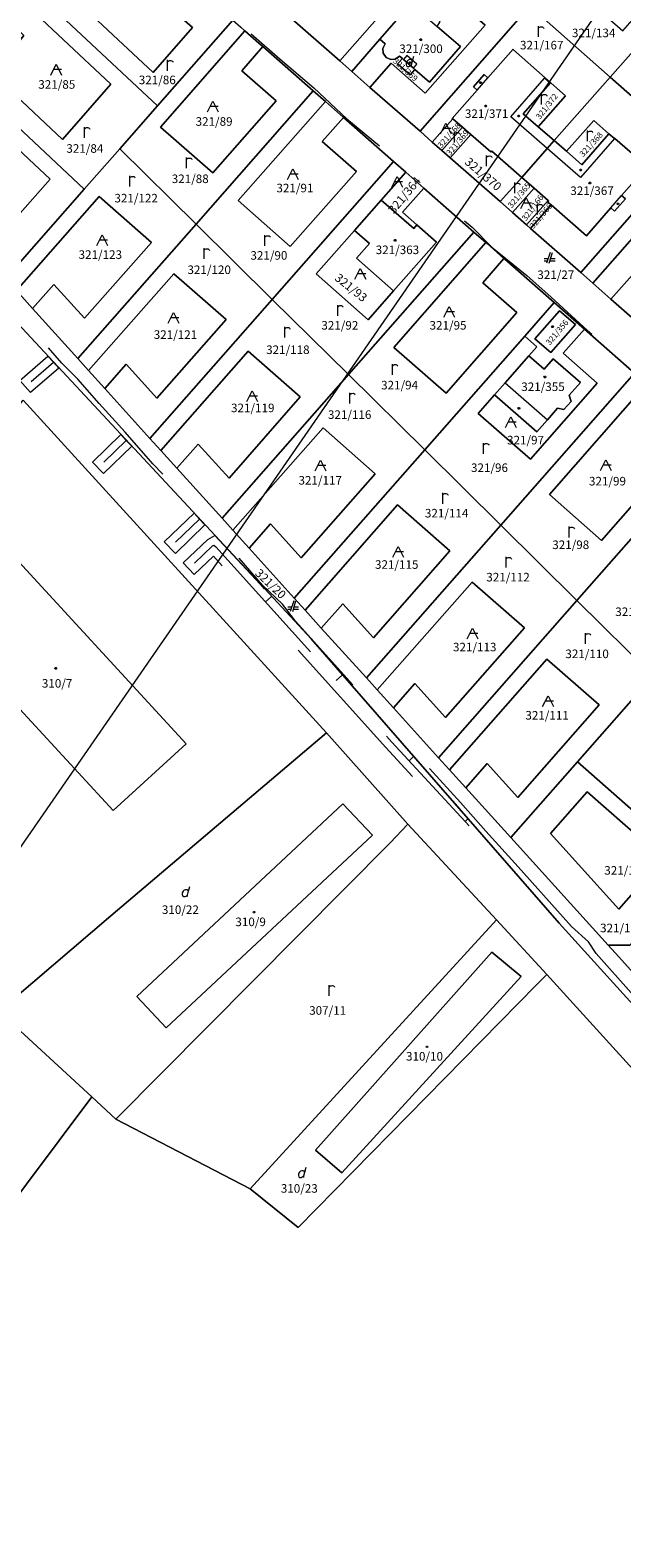
# Model space of a CAD drawing. Units: metres. Extents: x -559748 to -555391, y -1294572 to -1291181.
# Drawn here: x -556549 to -556438, y -1293226 to -1292944 of the extents above; entities that cross this region are included whole.
import ezdxf
from ezdxf.enums import TextEntityAlignment as Align

# ---------------------------------------------------------------- set-up
doc = ezdxf.new("R2010")
doc.units = ezdxf.units.M
doc.header["$MEASUREMENT"] = 0
doc.linetypes.add('DGN Style 2', pattern=[53.10249, 31.861494, -21.240996])
for name, color, linetype, lineweight in [('Vrstva 11', 7, 'Continuous', 0), ('Vrstva 23', 7, 'Continuous', 0), ('Vrstva 5', 7, 'Continuous', 0), ('Vrstva 6', 7, 'Continuous', 0), ('Vrstva 8', 7, 'Continuous', 0), ('Vrstva 9', 7, 'Continuous', 0)]:
    doc.layers.add(name, color=color, linetype=linetype, lineweight=lineweight)
doc.styles.add('Style-cs_Working', font='cs_Working.shx')

# ---------------------------------------------------------------- blocks, each defined once
blk = doc.blocks.new('C45')
at = {"layer": 'Vrstva 11', "color": 7, "linetype": 'Continuous', "lineweight": 0, "flags": 128}
blk.add_lwpolyline([(0.09, 0.15), (0.18, 0), (0.09, -0.15), (-0.09, -0.15), (-0.18, 0), (-0.09, 0.15), (0.09, 0.15)], dxfattribs=at)
blk = doc.blocks.new('C435')
at = {"layer": 'Vrstva 11', "color": 7, "linetype": 'Continuous', "lineweight": 0}
blk.add_line((1, 1), (-0.5, 1), dxfattribs=at)
at = {"layer": 'Vrstva 11', "color": 7, "linetype": 'Continuous', "lineweight": 0, "flags": 128}
blk.add_lwpolyline([(-1, 0), (0, 2), (1, 0)], dxfattribs=at)
blk = doc.blocks.new('C431')
at = {"layer": 'Vrstva 11', "color": 7, "linetype": 'Continuous', "lineweight": 0}
blk.add_line((0.63, 0.99), (0.9, 1.89), dxfattribs=at)
at = {"layer": 'Vrstva 11', "color": 7, "linetype": 'Continuous', "lineweight": 0, "flags": 128}
blk.add_lwpolyline([(0.45, 0), (0.45, 0.27), (0.63, 0.99), (0.54, 1.17), (0.36, 1.26), (0.09, 1.26), (-0.18, 1.17), (-0.36, 0.99), (-0.54, 0.72), (-0.54, 0.36), (-0.45, 0.09), (-0.27, 0), (0, 0), (0.18, 0.09), (0.45, 0.27)], dxfattribs=at)
blk = doc.blocks.new('C479')
at = {"layer": 'Vrstva 11', "color": 7, "linetype": 'Continuous', "lineweight": 0, "flags": 128}
for points in [[(0, 0), (0, 1.27), (0, 2)], [(0, 1.6), (0.1, 1.73), (0.23, 1.84), (0.37, 1.89), (0.6, 1.9), (0.77, 1.87), (0.87, 1.8), (0.96, 1.7), (1, 1.6)]]:
    blk.add_lwpolyline(points, dxfattribs=at)
blk = doc.blocks.new('C432')
at = {"layer": 'Vrstva 11', "color": 7, "linetype": 'Continuous', "lineweight": 0}
for p, q in [((-0.32, 0.8), (-1, 0.8)), ((-1, 0.4), (-0.46, 0.4)), ((0.1, 2), (-0.6, 0)), ((-0.1, 0), (0.5, 2)), ((0.02, 0.4), (1, 0.4)), ((1, 0.8), (0.14, 0.8))]:
    blk.add_line(p, q, dxfattribs=at)

msp = doc.modelspace()

# ---------------------------------------------------------------- linework, layer by layer
at = {"layer": 'Vrstva 5', "color": 5, "linetype": 'DGN Style 2', "lineweight": 0}
for p, q in [((-556548.39, -1293010.03), (-556544.25, -1293006.44)), ((-556534.82, -1293025.15), (-556530.64, -1293021.07)), ((-556521.4, -1293040.12), (-556516.92, -1293035.8)), ((-556504.61, -1293051.31), (-556503.46, -1293050.27)), ((-556491.37, -1293066), (-556490.2, -1293064.94)), ((-556477.75, -1293081.02), (-556476.9, -1293080.2)), ((-556467.26, -1293092.38), (-556466.73, -1293091.88))]:
    msp.add_line(p, q, dxfattribs=at)
at = {"layer": 'Vrstva 5', "color": 5, "linetype": 'DGN Style 2', "lineweight": 0, "flags": 128}
for points in [[(-556580.83, -1292959.98), (-556580.75, -1292959.94), (-556579.97, -1292959.55), (-556577.72, -1292957.53), (-556572.07, -1292950.41), (-556560.31, -1292935.5), (-556555.75, -1292930.28), (-556550.01, -1292922.31), (-556548.26, -1292920.71), (-556543.61, -1292914.8), (-556536.02, -1292921.59), (-556534.18, -1292922.11), (-556531.27, -1292923.86), (-556527.98, -1292926.81), (-556515.85, -1292937.57), (-556509.7, -1292942.82), (-556501.84, -1292949.76), (-556495.57, -1292955.11), (-556489.38, -1292960.91), (-556481.78, -1292967.18), (-556478.88, -1292970.06), (-556474.4, -1292974.18), (-556465.95, -1292981.19), (-556462.28, -1292984.91), (-556455.76, -1292990.2), (-556451.21, -1292994.25), (-556444.38, -1293000.53), (-556433.8, -1293009.62), (-556429.3, -1293013.7)], [(-556452.64, -1293106.17), (-556457.37, -1293100.85), (-556463.38, -1293094.19), (-556468.12, -1293088.86), (-556477.93, -1293078.15), (-556481.67, -1293074.32), (-556482.8, -1293072.64), (-556487.15, -1293068.06), (-556498.97, -1293054.91), (-556501.4, -1293051.75), (-556505.13, -1293048.16), (-556512.64, -1293039.55), (-556518.08, -1293033.57), (-556525.65, -1293025.44), (-556530.85, -1293019.55), (-556535.66, -1293014.16), (-556539.69, -1293009.63), (-556542.66, -1293006.63), (-556547.39, -1293001.18), (-556549.93, -1292998.04), (-556552.48, -1292995.56), (-556555.23, -1292992.58), (-556560.36, -1292986.58), (-556567.79, -1292978.45), (-556571.94, -1292974.24), (-556574.27, -1292972.34), (-556582.97, -1292962.68), (-556583, -1292962.65)], [(-556550.51, -1293009.87), (-556545.28, -1293005.34), (-556544.25, -1293006.44), (-556543.23, -1293007.54), (-556548.54, -1293012.14), (-556550.51, -1293009.87)], [(-556529.61, -1293022.16), (-556534.85, -1293027.27), (-556536.94, -1293025.13), (-556531.66, -1293019.97), (-556530.64, -1293021.07), (-556529.61, -1293022.16)], [(-556523.52, -1293040.08), (-556517.94, -1293034.7), (-556516.92, -1293035.8), (-556515.9, -1293036.9), (-556521.43, -1293042.24), (-556523.52, -1293040.08)], [(-556489.25, -1293066.1), (-556487.25, -1293068.33), (-556476.9, -1293080.2), (-556466.73, -1293091.88), (-556466.52, -1293093.18), (-556466.61, -1293095.3), (-556482.06, -1293078.56), (-556514.34, -1293042.75), (-556517.94, -1293046.17), (-556520, -1293043.99), (-556515.36, -1293039.6), (-556514.04, -1293038.89), (-556505.59, -1293047.98), (-556504.5, -1293049.19), (-556504.48, -1293049.17), (-556503.46, -1293050.27), (-556502.44, -1293051.36), (-556502.49, -1293051.41), (-556491.26, -1293063.88), (-556491.19, -1293063.81), (-556490.2, -1293064.94), (-556489.22, -1293066.07), (-556489.25, -1293066.1)], [(-556517.88, -1293044.05), (-556514.47, -1293040.83), (-556514.23, -1293040.7), (-556513.87, -1293041.02), (-556480.95, -1293077.56), (-556466.52, -1293093.18)], [(-556404.64, -1293094.41), (-556409.21, -1293099.86), (-556412.99, -1293103.92), (-556418.34, -1293110), (-556422.35, -1293114.54), (-556424.7, -1293117.24), (-556428.21, -1293121.42), (-556429.07, -1293122.6), (-556430.42, -1293125.76), (-556430.51, -1293126.64), (-556430.3, -1293129.36), (-556430.55, -1293129.86), (-556431.31, -1293130), (-556442.77, -1293117.07), (-556444.18, -1293114.89), (-556447.4, -1293112.04), (-556452.64, -1293106.17)]]:
    msp.add_lwpolyline(points, dxfattribs=at)
at = {"layer": 'Vrstva 6', "color": 30, "linetype": 'Continuous', "lineweight": 0}
for p, q in [((-556478.14, -1292949.08), (-556478.79, -1292949.83)), ((-556476.29, -1292950.68), (-556478.14, -1292949.08)), ((-556476.94, -1292951.44), (-556476.29, -1292950.68)), ((-556465.04, -1292955.56), (-556463, -1292953.23)), ((-556458.72, -1292960.52), (-556452.41, -1292953.32)), ((-556451.92, -1292966.47), (-556458.72, -1292960.52)), ((-556439.33, -1292964.62), (-556445.71, -1292971.91)), ((-556445.71, -1292971.91), (-556451.92, -1292966.47)), ((-556440.04, -1292977.58), (-556438.02, -1292975.27)), ((-556459.79, -1293010.31), (-556451.89, -1293017.23))]:
    msp.add_line(p, q, dxfattribs=at)
at = {"layer": 'Vrstva 8', "color": 7, "linetype": 'Continuous', "lineweight": 0}
for p, q in [((-556477.43, -1292939.42), (-556483.24, -1292946.01)), ((-556505.06, -1292947.4), (-556495.65, -1292955.69)), ((-556483.24, -1292946.01), (-556488.45, -1292952.04)), ((-556488.45, -1292952.04), (-556483.24, -1292946.01)), ((-556488.45, -1292952.04), (-556490.7, -1292950.06)), ((-556485.07, -1292955.02), (-556488.45, -1292952.04)), ((-556493.4, -1292957.68), (-556490.02, -1292960.65)), ((-556490.02, -1292960.65), (-556480.64, -1292968.9)), ((-556473.43, -1292965.25), (-556469.59, -1292960.89)), ((-556469.59, -1292960.89), (-556473.43, -1292965.25)), ((-556473.43, -1292965.25), (-556475.67, -1292963.2)), ((-556470.05, -1292968.22), (-556466.2, -1292963.84)), ((-556466.2, -1292963.84), (-556470.05, -1292968.22)), ((-556448.33, -1292966.99), (-556450.6, -1292964.98)), ((-556482.98, -1292976.11), (-556478.38, -1292970.88)), ((-556478.38, -1292970.88), (-556475.01, -1292973.86)), ((-556454.38, -1292973.87), (-556458.41, -1292978.46)), ((-556458.41, -1292978.46), (-556454.38, -1292973.87)), ((-556487.97, -1292981.78), (-556482.98, -1292976.11)), ((-556476.88, -1292981.44), (-556482.98, -1292976.11)), ((-556458.41, -1292978.46), (-556460.71, -1292976.41)), ((-556451.16, -1292977.03), (-556455.03, -1292981.43)), ((-556455.03, -1292981.43), (-556451.16, -1292977.03)), ((-556476.27, -1292980.74), (-556476.88, -1292981.44)), ((-556487.56, -1292986.98), (-556480.63, -1292993.12)), ((-556436.05, -1292990.14), (-556440.02, -1292994.64)), ((-556548.12, -1292996.42), (-556551.16, -1292993.06)), ((-556544.14, -1292991.89), (-556548.12, -1292996.42)), ((-556440.02, -1292994.64), (-556443.4, -1292991.67)), ((-556537.67, -1293008), (-556539.69, -1293005.76)), ((-556534.63, -1293011.36), (-556537.67, -1293008)), ((-556524.17, -1293022.94), (-556526.2, -1293020.7)), ((-556521.14, -1293026.3), (-556524.17, -1293022.94)), ((-556510.68, -1293037.88), (-556512.7, -1293035.64)), ((-556507.64, -1293041.24), (-556510.68, -1293037.88)), ((-556497.18, -1293052.82), (-556499.21, -1293050.58)), ((-556494.15, -1293056.19), (-556497.18, -1293052.82)), ((-556483.69, -1293067.76), (-556485.71, -1293065.52)), ((-556480.65, -1293071.13), (-556483.69, -1293067.76)), ((-556470.2, -1293082.71), (-556472.22, -1293080.46)), ((-556467.16, -1293086.07), (-556470.2, -1293082.71))]:
    msp.add_line(p, q, dxfattribs=at)
at = {"layer": 'Vrstva 8', "color": 7, "linetype": 'Continuous', "lineweight": 0, "flags": 128}
for points in [[(-556503.47, -1292938.84), (-556505.72, -1292936.85), (-556492.03, -1292921.29), (-556485.19, -1292913.51), (-556470.17, -1292926.72), (-556490.7, -1292950.06), (-556500.09, -1292941.81)], [(-556428.99, -1292921.54), (-556419.61, -1292929.8), (-556440.14, -1292953.14), (-556455.16, -1292939.84), (-556434.63, -1292916.59), (-556432.37, -1292918.57), (-556447.56, -1292935.84), (-556437.81, -1292944.43), (-556435.18, -1292941.44), (-556434.86, -1292941.72), (-556432.66, -1292939.28), (-556432.96, -1292939.01), (-556426.57, -1292931.66), (-556426.52, -1292931.61), (-556430.23, -1292928.33), (-556429.33, -1292927.32), (-556431.5, -1292925.43), (-556432.38, -1292926.47), (-556432.92, -1292926.01), (-556428.99, -1292921.54)], [(-556543.23, -1292927.57), (-556538.84, -1292931.69), (-556542.55, -1292936.31), (-556525.61, -1292952.22), (-556518.23, -1292943.83), (-556535.6, -1292928.56), (-556540.31, -1292924.13)], [(-556540.31, -1292924.13), (-556535.6, -1292928.56), (-556518.23, -1292943.83), (-556525.61, -1292952.22), (-556542.55, -1292936.31), (-556538.84, -1292931.69), (-556543.23, -1292927.57)], [(-556510.69, -1292942.45), (-556524.76, -1292958.5), (-556549.45, -1292935.32), (-556544.52, -1292929.19), (-556543.23, -1292927.57)], [(-556490.7, -1292950.06), (-556470.17, -1292926.72), (-556455.16, -1292939.84), (-556475.67, -1292963.2), (-556485.07, -1292955.02)], [(-556413.98, -1292934.75), (-556404.59, -1292943.01), (-556425.12, -1292966.35), (-556440.14, -1292953.14), (-556419.61, -1292929.8)], [(-556549.45, -1292935.32), (-556524.76, -1292958.5), (-556531.8, -1292966.51), (-556538.47, -1292974.09), (-556562.48, -1292951.55), (-556554.15, -1292941.17)], [(-556485.07, -1292955.02), (-556481.11, -1292950.51), (-556474.72, -1292956.12), (-556463.5, -1292943.36), (-556473.26, -1292934.77), (-556477.43, -1292939.42)], [(-556477.43, -1292939.42), (-556473.26, -1292934.77), (-556463.5, -1292943.36), (-556474.72, -1292956.12), (-556481.11, -1292950.51), (-556485.07, -1292955.02)], [(-556554.15, -1292941.17), (-556549.76, -1292945.29), (-556555.58, -1292952.54), (-556542.56, -1292964.77), (-556533.48, -1292954.43), (-556551.32, -1292937.65)], [(-556551.32, -1292937.65), (-556533.48, -1292954.43), (-556542.56, -1292964.77), (-556555.58, -1292952.54), (-556549.76, -1292945.29), (-556554.15, -1292941.17)], [(-556483.24, -1292946.01), (-556477.43, -1292939.42), (-556477.02, -1292939.77), (-556472.5, -1292943.64), (-556468.14, -1292947.38), (-556473.92, -1292954.06), (-556476.68, -1292951.66), (-556476.94, -1292951.44), (-556478.79, -1292949.83), (-556479, -1292949.65), (-556479.52, -1292949.2), (-556480.33, -1292949.75), (-556481.16, -1292949.81), (-556482.04, -1292949.41), (-556482.58, -1292948.6), (-556482.64, -1292947.76), (-556482.23, -1292946.89), (-556483.24, -1292946.01)], [(-556479, -1292949.65), (-556479.88, -1292950.65), (-556477.56, -1292952.67), (-556476.68, -1292951.66), (-556473.92, -1292954.06), (-556468.14, -1292947.38), (-556472.5, -1292943.64), (-556472.01, -1292942.85), (-556471.8, -1292941.95), (-556471.87, -1292941.02), (-556472.22, -1292940.16), (-556472.83, -1292939.45), (-556473.62, -1292938.96), (-556474.52, -1292938.74), (-556475.45, -1292938.82), (-556476.31, -1292939.17), (-556477.02, -1292939.77), (-556477.43, -1292939.42)], [(-556475.67, -1292963.2), (-556455.16, -1292939.84), (-556440.14, -1292953.14), (-556450.6, -1292964.98), (-556453.59, -1292962.38)], [(-556495.65, -1292955.69), (-556517.56, -1292980.6), (-556531.8, -1292966.51), (-556524.76, -1292958.5), (-556510.69, -1292942.45), (-556509.18, -1292943.78), (-556508.44, -1292944.43)], [(-556500.09, -1292941.81), (-556490.7, -1292950.06), (-556488.45, -1292952.04), (-556485.07, -1292955.02), (-556475.67, -1292963.2), (-556473.43, -1292965.25), (-556471.62, -1292966.84), (-556470.05, -1292968.22), (-556460.71, -1292976.41), (-556458.41, -1292978.46), (-556455.79, -1292980.76), (-556455.03, -1292981.43), (-556445.65, -1292989.69), (-556443.4, -1292991.67), (-556440.02, -1292994.64), (-556430.63, -1293002.9)], [(-556508.44, -1292944.43), (-556524.23, -1292962.44), (-556514.45, -1292971), (-556502.62, -1292957.56), (-556509, -1292951.94), (-556505.06, -1292947.4)], [(-556505.06, -1292947.4), (-556509, -1292951.94), (-556502.62, -1292957.56), (-556514.45, -1292971), (-556524.23, -1292962.44), (-556508.44, -1292944.43)], [(-556450.62, -1292995.28), (-556459.83, -1292987.19), (-556460.01, -1292987.03), (-556463.16, -1292984.25), (-556463.39, -1292984.05), (-556465.62, -1292982.11), (-556475.01, -1292973.86), (-556478.38, -1292970.88), (-556480.64, -1292968.9), (-556490.02, -1292960.65), (-556493.4, -1292957.68), (-556495.65, -1292955.69), (-556505.06, -1292947.4), (-556505.82, -1292946.73), (-556508.44, -1292944.43), (-556509.18, -1292943.78)], [(-556508.44, -1292944.43), (-556505.82, -1292946.73), (-556505.06, -1292947.4)], [(-556483.24, -1292946.01), (-556482.23, -1292946.89), (-556482.64, -1292947.76), (-556482.58, -1292948.6), (-556482.04, -1292949.41), (-556481.16, -1292949.81), (-556480.33, -1292949.75), (-556479.52, -1292949.2), (-556479, -1292949.65)], [(-556458.23, -1292947.97), (-556452.31, -1292953.21), (-556452.41, -1292953.32), (-556451.35, -1292954.21), (-556456.39, -1292959.95), (-556453.59, -1292962.38), (-556450.6, -1292964.98), (-556451.92, -1292966.47), (-556456.68, -1292971.86), (-556462.3, -1292966.93), (-556462.46, -1292967.1), (-556466.2, -1292963.84), (-556467.78, -1292962.47), (-556469.59, -1292960.89), (-556469.66, -1292960.83), (-556465.04, -1292955.56), (-556465.73, -1292954.95), (-556463.69, -1292952.62), (-556463, -1292953.23), (-556458.31, -1292947.9), (-556458.23, -1292947.97)], [(-556452.31, -1292953.21), (-556458.23, -1292947.97), (-556458.31, -1292947.9), (-556463, -1292953.23), (-556463.69, -1292952.62), (-556465.73, -1292954.95), (-556465.04, -1292955.56), (-556469.66, -1292960.83), (-556469.59, -1292960.89)], [(-556479, -1292949.65), (-556478.79, -1292949.83), (-556476.94, -1292951.44), (-556476.68, -1292951.66), (-556477.56, -1292952.67), (-556479.88, -1292950.65), (-556479, -1292949.65)], [(-556562.48, -1292951.55), (-556538.47, -1292974.09), (-556553.18, -1292990.82), (-556572.81, -1292969.08), (-556572.92, -1292964.55), (-556567.85, -1292958.24)], [(-556453.59, -1292962.38), (-556456.39, -1292959.95), (-556451.35, -1292954.21), (-556452.41, -1292953.32), (-556452.31, -1292953.21)], [(-556450.6, -1292964.98), (-556440.14, -1292953.14), (-556425.12, -1292966.35), (-556445.65, -1292989.69), (-556455.03, -1292981.43)], [(-556452.31, -1292953.21), (-556448.49, -1292956.58), (-556453.59, -1292962.38)], [(-556453.59, -1292962.38), (-556448.49, -1292956.58), (-556452.31, -1292953.21)], [(-556567.85, -1292958.24), (-556563.46, -1292962.36), (-556566.92, -1292966.66), (-556553.28, -1292981.76), (-556544.87, -1292972.2), (-556559.98, -1292958.02), (-556560.64, -1292958.84), (-556565.03, -1292954.72)], [(-556565.03, -1292954.72), (-556560.64, -1292958.84), (-556559.98, -1292958.02), (-556544.87, -1292972.2), (-556553.28, -1292981.76), (-556566.92, -1292966.66), (-556563.46, -1292962.36), (-556567.85, -1292958.24)], [(-556480.64, -1292968.9), (-556503.32, -1292994.69), (-556517.56, -1292980.6), (-556495.65, -1292955.69), (-556493.4, -1292957.68)], [(-556493.4, -1292957.68), (-556509.7, -1292976.21), (-556499.95, -1292984.81), (-556487.6, -1292970.77), (-556493.99, -1292965.15), (-556490.02, -1292960.65)], [(-556490.02, -1292960.65), (-556493.99, -1292965.15), (-556487.6, -1292970.77), (-556499.95, -1292984.81), (-556509.7, -1292976.21), (-556493.4, -1292957.68)], [(-556469.59, -1292960.89), (-556467.78, -1292962.47), (-556471.62, -1292966.84), (-556473.43, -1292965.25)], [(-556470.05, -1292968.22), (-556471.62, -1292966.84), (-556467.78, -1292962.47), (-556466.2, -1292963.84)], [(-556448.33, -1292966.99), (-556443.23, -1292961.2), (-556440.38, -1292963.7)], [(-556440.38, -1292963.7), (-556443.23, -1292961.2), (-556448.33, -1292966.99)], [(-556466.2, -1292963.84), (-556462.46, -1292967.1), (-556462.3, -1292966.93), (-556456.68, -1292971.86), (-556460.71, -1292976.41), (-556470.05, -1292968.22)], [(-556456.68, -1292971.86), (-556451.92, -1292966.47), (-556450.6, -1292964.98), (-556448.33, -1292966.99), (-556445.46, -1292969.53), (-556440.38, -1292963.7), (-556439.33, -1292964.62), (-556439.28, -1292964.56), (-556433.26, -1292969.83), (-556438.02, -1292975.27), (-556437.31, -1292975.88), (-556439.33, -1292978.19), (-556440.04, -1292977.58), (-556444.59, -1292982.78), (-556451.16, -1292977.03), (-556451.78, -1292976.48), (-556451.61, -1292976.29), (-556451.75, -1292976.17), (-556454.38, -1292973.87), (-556456.68, -1292971.86)], [(-556451.16, -1292977.03), (-556444.59, -1292982.78), (-556440.04, -1292977.58), (-556439.33, -1292978.19), (-556437.31, -1292975.88), (-556438.02, -1292975.27), (-556433.26, -1292969.83), (-556439.28, -1292964.56), (-556439.33, -1292964.62), (-556440.38, -1292963.7)], [(-556440.38, -1292963.7), (-556445.46, -1292969.53), (-556448.33, -1292966.99)], [(-556551.16, -1292993.06), (-556553.18, -1292990.82), (-556538.47, -1292974.09), (-556531.8, -1292966.51), (-556517.56, -1292980.6), (-556539.69, -1293005.76), (-556548.12, -1292996.42)], [(-556443.4, -1292991.67), (-556445.65, -1292989.69), (-556425.12, -1292966.35), (-556410.1, -1292979.56), (-556430.63, -1293002.9), (-556440.02, -1292994.64)], [(-556475.01, -1292973.86), (-556465.62, -1292982.11), (-556489.07, -1293008.78), (-556503.32, -1292994.69), (-556480.64, -1292968.9), (-556478.38, -1292970.88)], [(-556478.38, -1292970.88), (-556482.98, -1292976.11), (-556487.97, -1292981.78), (-556495.14, -1292989.93), (-556485.4, -1292998.54), (-556480.63, -1292993.12), (-556472.59, -1292983.98), (-556476.27, -1292980.74), (-556478.97, -1292978.36), (-556475.01, -1292973.86)], [(-556430.43, -1293132.71), (-556443.78, -1293117.94), (-556449.68, -1293111.42), (-556496.07, -1293058.2), (-556503.11, -1293050.62), (-556576.21, -1292972.1)], [(-556576.21, -1292972.1), (-556503.11, -1293050.62), (-556496.07, -1293058.2), (-556449.68, -1293111.42), (-556443.78, -1293117.94), (-556430.43, -1293132.71), (-556409.88, -1293155.45), (-556394.7, -1293172.62), (-556361.27, -1293210.36), (-556320.1, -1293254.56)], [(-556475.01, -1292973.86), (-556478.97, -1292978.36), (-556476.27, -1292980.74)], [(-556460.71, -1292976.41), (-556456.68, -1292971.86), (-556454.38, -1292973.87)], [(-556454.38, -1292973.87), (-556451.75, -1292976.17), (-556455.79, -1292980.76), (-556458.41, -1292978.46)], [(-556548.12, -1292996.42), (-556544.14, -1292991.89), (-556538.4, -1292998.24), (-556525.92, -1292984.05), (-556535.69, -1292975.47), (-556551.16, -1292993.06)], [(-556551.16, -1292993.06), (-556535.69, -1292975.47), (-556525.92, -1292984.05), (-556538.4, -1292998.24), (-556544.14, -1292991.89)], [(-556482.98, -1292976.11), (-556476.88, -1292981.44), (-556476.27, -1292980.74)], [(-556455.03, -1292981.43), (-556455.79, -1292980.76), (-556451.75, -1292976.17), (-556451.61, -1292976.29), (-556451.78, -1292976.48), (-556451.16, -1292977.03)], [(-556440.02, -1292994.64), (-556436.05, -1292990.14), (-556429.67, -1292995.75), (-556418.44, -1292982.98), (-556428.21, -1292974.41), (-556443.4, -1292991.67)], [(-556443.4, -1292991.67), (-556428.21, -1292974.41), (-556418.44, -1292982.98), (-556429.67, -1292995.75), (-556436.05, -1292990.14)], [(-556539.69, -1293005.76), (-556517.56, -1292980.6), (-556503.32, -1292994.69), (-556526.2, -1293020.7), (-556534.63, -1293011.36)], [(-556480.63, -1292993.12), (-556485.4, -1292998.54), (-556495.14, -1292989.93), (-556487.97, -1292981.78)], [(-556474.83, -1293022.87), (-556489.07, -1293008.78), (-556465.62, -1292982.11), (-556463.39, -1292984.05)], [(-556480.63, -1292993.12), (-556487.56, -1292986.98), (-556485.16, -1292984.25), (-556487.97, -1292981.78)], [(-556487.97, -1292981.78), (-556485.16, -1292984.25), (-556487.56, -1292986.98)], [(-556476.27, -1292980.74), (-556472.59, -1292983.98), (-556480.63, -1292993.12)], [(-556463.39, -1292984.05), (-556480.58, -1293003.67), (-556470.83, -1293012.27), (-556457.57, -1292997.18), (-556463.95, -1292991.57), (-556460.01, -1292987.03)], [(-556460.01, -1292987.03), (-556463.95, -1292991.57), (-556457.57, -1292997.18), (-556470.83, -1293012.27), (-556480.58, -1293003.67), (-556463.39, -1292984.05)], [(-556463.39, -1292984.05), (-556463.16, -1292984.25), (-556460.01, -1292987.03)], [(-556460.01, -1292987.03), (-556459.83, -1292987.19), (-556450.62, -1292995.28), (-556456.1, -1293001.58), (-556474.83, -1293022.87)], [(-556534.63, -1293011.36), (-556530.64, -1293006.83), (-556524.91, -1293013.18), (-556511.97, -1292998.47), (-556521.74, -1292989.9), (-556537.67, -1293008)], [(-556537.67, -1293008), (-556521.74, -1292989.9), (-556511.97, -1292998.47), (-556524.91, -1293013.18), (-556530.64, -1293006.83), (-556534.63, -1293011.36)], [(-556551.16, -1292993.06), (-556548.12, -1292996.42), (-556539.69, -1293005.76), (-556537.67, -1293008), (-556534.63, -1293011.36), (-556526.2, -1293020.7), (-556524.17, -1293022.94), (-556521.14, -1293026.3), (-556512.7, -1293035.64), (-556510.68, -1293037.88), (-556507.64, -1293041.24), (-556499.21, -1293050.58), (-556497.18, -1293052.82), (-556494.15, -1293056.19), (-556485.71, -1293065.52), (-556483.69, -1293067.76), (-556480.65, -1293071.13), (-556472.22, -1293080.46), (-556470.2, -1293082.71), (-556467.16, -1293086.07), (-556458.73, -1293095.41), (-556440.52, -1293115.54), (-556438.54, -1293117.74), (-556431.4, -1293125.63)], [(-556526.2, -1293020.7), (-556503.32, -1292994.69), (-556489.07, -1293008.78), (-556512.7, -1293035.64), (-556521.14, -1293026.3)], [(-556456.1, -1293001.58), (-556450.62, -1292995.28), (-556444.97, -1293000.27)], [(-556435.58, -1293008.53), (-556444.97, -1293000.27), (-556450.62, -1292995.28)], [(-556449.61, -1292996.82), (-556454.24, -1293002.08), (-556451.27, -1293004.66), (-556446.64, -1292999.41), (-556449.61, -1292996.82)], [(-556454.24, -1293002.08), (-556449.61, -1292996.82), (-556446.64, -1292999.41), (-556451.27, -1293004.66), (-556454.24, -1293002.08)], [(-556444.97, -1293000.27), (-556435.58, -1293008.53), (-556460.59, -1293036.97), (-556474.83, -1293022.87), (-556456.1, -1293001.58)], [(-556461.77, -1293012.56), (-556464.81, -1293016.02), (-556455.05, -1293024.6), (-556442.55, -1293010.39), (-556448.93, -1293004.78), (-556444.97, -1293000.27)], [(-556444.97, -1293000.27), (-556448.93, -1293004.78), (-556442.55, -1293010.39), (-556455.05, -1293024.6), (-556464.81, -1293016.02), (-556461.77, -1293012.56)], [(-556456.1, -1293001.58), (-556453.85, -1293003.55), (-556455.36, -1293005.28)], [(-556455.36, -1293005.28), (-556453.85, -1293003.55), (-556456.1, -1293001.58)], [(-556521.14, -1293026.3), (-556517.15, -1293021.77), (-556511.41, -1293028.12), (-556498.08, -1293012.96), (-556507.83, -1293004.36), (-556524.17, -1293022.94)], [(-556524.17, -1293022.94), (-556507.83, -1293004.36), (-556498.08, -1293012.96), (-556511.41, -1293028.12), (-556517.15, -1293021.77), (-556521.14, -1293026.3)], [(-556455.36, -1293005.28), (-556459.79, -1293010.31), (-556461.77, -1293012.56)], [(-556461.77, -1293012.56), (-556453.87, -1293019.48), (-556451.89, -1293017.23), (-556450, -1293015.08), (-556448.8, -1293015.3), (-556447.43, -1293013.78), (-556447.8, -1293012.61), (-556445.72, -1293010.23), (-556450.79, -1293005.81), (-556452.5, -1293007.77), (-556455.36, -1293005.28)], [(-556455.36, -1293005.28), (-556452.5, -1293007.77), (-556450.79, -1293005.81), (-556445.72, -1293010.23), (-556447.8, -1293012.61), (-556447.43, -1293013.78), (-556448.8, -1293015.3), (-556450, -1293015.08), (-556451.89, -1293017.23), (-556453.87, -1293019.48), (-556461.77, -1293012.56), (-556459.79, -1293010.31), (-556455.36, -1293005.28)], [(-556512.7, -1293035.64), (-556489.07, -1293008.78), (-556474.83, -1293022.87), (-556499.21, -1293050.58), (-556507.64, -1293041.24)], [(-556420.57, -1293021.74), (-556446.35, -1293051.05), (-556460.59, -1293036.97), (-556435.58, -1293008.53), (-556433.33, -1293010.51)], [(-556433.33, -1293010.51), (-556451.52, -1293031.18), (-556441.77, -1293039.79), (-556427.53, -1293023.6), (-556433.92, -1293017.99), (-556429.95, -1293013.48)], [(-556429.95, -1293013.48), (-556433.92, -1293017.99), (-556427.53, -1293023.6), (-556441.77, -1293039.79), (-556451.52, -1293031.18), (-556433.33, -1293010.51)], [(-556553.27, -1293123.89), (-556603.11, -1293080.65), (-556549.91, -1293013.55), (-556493.18, -1293075.77), (-556533.52, -1293110.04), (-556551.49, -1293125.43), (-556553.27, -1293123.89)], [(-556065.95, -1293548.63), (-556138, -1293469.44), (-556232.08, -1293362.84), (-556232.64, -1293362.24), (-556246.31, -1293347.73), (-556400.71, -1293177.55), (-556452, -1293121.02), (-556461.37, -1293110.82), (-556477.99, -1293092.9), (-556493.18, -1293075.77), (-556549.91, -1293013.55)], [(-556507.64, -1293041.24), (-556503.65, -1293036.71), (-556497.92, -1293043.06), (-556484.08, -1293027.32), (-556493.83, -1293018.72), (-556510.68, -1293037.88)], [(-556510.68, -1293037.88), (-556493.83, -1293018.72), (-556484.08, -1293027.32), (-556497.92, -1293043.06), (-556503.65, -1293036.71), (-556507.64, -1293041.24)], [(-556418.86, -1293050.08), (-556432.11, -1293065.14), (-556446.35, -1293051.05), (-556420.57, -1293021.74), (-556418.31, -1293023.72)], [(-556499.21, -1293050.58), (-556474.83, -1293022.87), (-556460.59, -1293036.97), (-556485.71, -1293065.52), (-556494.15, -1293056.19)], [(-556494.15, -1293056.19), (-556490.16, -1293051.65), (-556484.42, -1293058), (-556470.12, -1293041.74), (-556479.88, -1293033.15), (-556497.18, -1293052.82)], [(-556497.18, -1293052.82), (-556479.88, -1293033.15), (-556470.12, -1293041.74), (-556484.42, -1293058), (-556490.16, -1293051.65), (-556494.15, -1293056.19)], [(-556485.71, -1293065.52), (-556460.59, -1293036.97), (-556446.35, -1293051.05), (-556472.22, -1293080.46), (-556480.65, -1293071.13)], [(-556519.39, -1293077.88), (-556554.33, -1293039.91), (-556568.05, -1293052.42), (-556533.08, -1293090.34), (-556519.39, -1293077.88)], [(-556554.33, -1293039.91), (-556519.39, -1293077.88), (-556533.08, -1293090.34), (-556568.05, -1293052.42), (-556554.33, -1293039.91)], [(-556480.65, -1293071.13), (-556476.66, -1293066.59), (-556470.93, -1293072.94), (-556456.16, -1293056.15), (-556465.94, -1293047.58), (-556483.69, -1293067.76)], [(-556483.69, -1293067.76), (-556465.94, -1293047.58), (-556456.16, -1293056.15), (-556470.93, -1293072.94), (-556476.66, -1293066.59), (-556480.65, -1293071.13)], [(-556472.22, -1293080.46), (-556446.35, -1293051.05), (-556432.11, -1293065.14), (-556446.26, -1293081.23), (-556458.73, -1293095.41), (-556467.16, -1293086.07)], [(-556467.16, -1293086.07), (-556463.17, -1293081.53), (-556457.44, -1293087.88), (-556442.21, -1293070.58), (-556451.98, -1293061.99), (-556470.2, -1293082.71)], [(-556470.2, -1293082.71), (-556451.98, -1293061.99), (-556442.21, -1293070.58), (-556457.44, -1293087.88), (-556463.17, -1293081.53), (-556467.16, -1293086.07)], [(-556423.73, -1293101.04), (-556446.26, -1293081.23), (-556432.11, -1293065.14), (-556409.58, -1293084.95), (-556411.56, -1293087.21)], [(-556551.49, -1293125.43), (-556533.52, -1293110.04), (-556493.18, -1293075.77), (-556477.99, -1293092.9), (-556481.3, -1293096.37), (-556532.55, -1293148.06), (-556537.03, -1293143.94), (-556554.43, -1293127.94), (-556551.49, -1293125.43)], [(-556458.73, -1293095.41), (-556446.26, -1293081.23), (-556423.73, -1293101.04), (-556426.52, -1293104.21)], [(-556426.52, -1293104.21), (-556431.03, -1293100.25), (-556430.22, -1293099.33), (-556444.46, -1293086.81), (-556451.33, -1293094.64), (-556438.54, -1293108.8), (-556434, -1293103.63), (-556429.49, -1293107.59)], [(-556429.49, -1293107.59), (-556434, -1293103.63), (-556438.54, -1293108.8), (-556451.33, -1293094.64), (-556444.46, -1293086.81), (-556430.22, -1293099.33), (-556431.03, -1293100.25), (-556426.52, -1293104.21)], [(-556484.6, -1293094.95), (-556490.15, -1293089.11), (-556528.66, -1293125.15), (-556523.18, -1293130.97), (-556484.6, -1293094.95)], [(-556490.15, -1293089.11), (-556484.6, -1293094.95), (-556523.18, -1293130.97), (-556528.66, -1293125.15), (-556490.15, -1293089.11)], [(-556532.55, -1293148.06), (-556481.3, -1293096.37), (-556477.99, -1293092.9), (-556461.37, -1293110.82), (-556507.44, -1293161.11), (-556532.55, -1293148.06)], [(-556429.49, -1293107.59), (-556436.5, -1293115.56), (-556440.52, -1293115.54), (-556458.73, -1293095.41)], [(-556507.44, -1293161.11), (-556461.37, -1293110.82), (-556452, -1293121.02), (-556453.93, -1293122.98), (-556498.47, -1293168.34), (-556507.44, -1293161.11)], [(-556456.79, -1293121.42), (-556462.28, -1293116.82), (-556495.27, -1293153.91), (-556490.32, -1293158.12), (-556456.79, -1293121.42)], [(-556462.28, -1293116.82), (-556456.79, -1293121.42), (-556490.32, -1293158.12), (-556495.27, -1293153.91), (-556462.28, -1293116.82)], [(-556431.4, -1293125.63), (-556438.54, -1293117.74), (-556440.52, -1293115.54), (-556436.5, -1293115.56)], [(-556601.18, -1293229.39), (-556598.57, -1293226.11), (-556537.03, -1293143.94), (-556532.55, -1293148.06), (-556507.44, -1293161.11), (-556498.47, -1293168.34), (-556453.93, -1293122.98), (-556452, -1293121.02), (-556400.71, -1293177.55), (-556246.31, -1293347.73), (-556232.64, -1293362.24), (-556235.08, -1293364.48), (-556334.33, -1293456.07), (-556362.74, -1293420.19)], [(-556553.27, -1293123.89), (-556551.49, -1293125.43), (-556554.43, -1293127.94), (-556537.03, -1293143.94), (-556598.57, -1293226.11)]]:
    msp.add_lwpolyline(points, dxfattribs=at)
at = {"layer": 'Vrstva 9', "color": 6, "linetype": 'Continuous', "lineweight": 0, "flags": 128}
msp.add_lwpolyline([(-556218.34, -1292616.19), (-557392.78, -1294317.14)], dxfattribs=at)

# ---------------------------------------------------------------- block references
at = {"layer": 'Vrstva 11', "color": 7, "linetype": 'Continuous', "lineweight": 0}
for name, p in [('C479', (-556453.56, -1292945.59)), ('C45', (-556475.57, -1292946.08)), ('C435', (-556543.71, -1292952.71)), ('C479', (-556522.9, -1292951.9)), ('C431', (-556477.76, -1292951.09)), ('C45', (-556477.6, -1292950.39)), ('C45', (-556464.37, -1292954.16)), ('C479', (-556452.98, -1292958.25)), ('C435', (-556514.41, -1292959.6)), ('C45', (-556463.43, -1292958.52)), ('C479', (-556538.43, -1292964.45)), ('C435', (-556470.86, -1292963.7)), ('C45', (-556457.25, -1292960.37)), ('C479', (-556469.27, -1292965.37)), ('C479', (-556444.39, -1292965.09)), ('C479', (-556519.34, -1292970.14)), ('C479', (-556463.25, -1292969.76)), ('C435', (-556499.49, -1292972.28)), ('C45', (-556445.67, -1292970.5)), ('C479', (-556529.95, -1292973.58)), ('C435', (-556479.97, -1292973.72)), ('C479', (-556457.97, -1292974.85)), ('C45', (-556443.94, -1292972.91)), ('C435', (-556455.83, -1292977.71)), ('C479', (-556453.75, -1292978.84)), ('C45', (-556438.7, -1292976.82)), ('C435', (-556535.13, -1292984.63)), ('C479', (-556516.08, -1292987.13)), ('C479', (-556504.69, -1292984.68)), ('C45', (-556480.35, -1292983.64)), ('C432', (-556451.46, -1292987.9)), ('C435', (-556486.86, -1292990.94)), ('C479', (-556491.06, -1292997.76)), ('C435', (-556470.25, -1292998.02)), ('C435', (-556521.8, -1292999.13)), ('C479', (-556500.99, -1293001.85)), ('C45', (-556450.92, -1292999.78)), ('C479', (-556480.84, -1293008.8)), ('C45', (-556452.36, -1293009.23)), ('C435', (-556507.08, -1293013.78)), ('C479', (-556488.82, -1293014.17)), ('C45', (-556457.22, -1293015.1)), ('C435', (-556458.73, -1293018.68)), ('C479', (-556463.81, -1293023.57)), ('C435', (-556494.28, -1293026.77)), ('C435', (-556440.95, -1293026.69)), ('C479', (-556471.45, -1293032.92)), ('C479', (-556447.84, -1293039.22)), ('C435', (-556479.76, -1293042.92)), ('C479', (-556459.62, -1293044.89)), ('C432', (-556499.39, -1293053.08)), ('C435', (-556465.9, -1293058.21)), ('C479', (-556444.78, -1293059.14)), ('C45', (-556543.8, -1293063.71)), ('C435', (-556451.77, -1293070.88)), ('C431', (-556519.62, -1293106.44)), ('C45', (-556506.73, -1293109.36)), ('C479', (-556492.66, -1293125)), ('C45', (-556474.4, -1293134.55)), ('C431', (-556497.89, -1293158.99))]:
    msp.add_blockref(name, p, dxfattribs=at)

# ---------------------------------------------------------------- texts
at = {"layer": 'Vrstva 23', "color": 7, "linetype": 'Continuous', "lineweight": 0, "style": 'Style-cs_Working'}
for s, p in [('321/134', (-556443.23, -1292944.03)), ('321/300', (-556475.51, -1292947)), ('321/167', (-556452.94, -1292946.32)), ('321/85', (-556543.61, -1292953.68)), ('321/86', (-556524.82, -1292952.83)), ('321/371', (-556463.25, -1292959.14)), ('321/89', (-556514.2, -1292960.61)), ('321/84', (-556538.36, -1292965.66)), ('321/88', (-556518.66, -1292971.33)), ('321/91', (-556499.09, -1292973.06)), ('321/367', (-556443.54, -1292973.56)), ('321/122', (-556528.77, -1292974.95)), ('321/123', (-556535.47, -1292985.51)), ('321/363', (-556479.92, -1292984.62)), ('321/120', (-556515.12, -1292988.35)), ('321/90', (-556503.95, -1292985.67)), ('321/27', (-556450.31, -1292989.28)), ('321/92', (-556490.69, -1292998.75)), ('321/95', (-556470.46, -1292998.75)), ('321/121', (-556521.42, -1293000.48)), ('321/118', (-556500.41, -1293003.32)), ('321/94', (-556479.52, -1293009.94)), ('321/355', (-556452.71, -1293010.24)), ('321/119', (-556506.97, -1293014.2)), ('321/116', (-556488.85, -1293015.46)), ('321/97', (-556455.97, -1293020.23)), ('321/117', (-556494.36, -1293027.75)), ('321/96', (-556462.71, -1293025.39)), ('321/99', (-556440.65, -1293027.91)), ('321/114', (-556470.72, -1293033.9)), ('321/98', (-556447.52, -1293039.81)), ('321/115', (-556480.05, -1293043.51)), ('321/112', (-556459.24, -1293045.87)), ('321/100', (-556435.13, -1293052.34)), ('321/113', (-556465.47, -1293058.95)), ('321/110', (-556444.46, -1293060.22)), ('310/7', (-556543.55, -1293065.74)), ('321/111', (-556451.94, -1293071.72)), ('321/109', (-556437.19, -1293100.74)), ('310/22', (-556520.5, -1293108.09)), ('310/9', (-556507.37, -1293110.37)), ('321/108', (-556437.97, -1293111.51)), ('307/11', (-556492.97, -1293126.95)), ('310/10', (-556474.86, -1293135.53)), ('310/23', (-556498.27, -1293160.25))]:
    msp.add_text(s, height=1.6, dxfattribs=at).set_placement(p, align=Align.TOP_CENTER)
for s, height, rotation, p in [('321/359', 1.1, 317.5905, (-556478.05, -1292951.31)), ('321/372', 1.1, 51.8527, (-556452.42, -1292958.23)), ('321/168', 1.1, 48.7014, (-556470.68, -1292963.65)), ('321/369', 1.1, 50.3057, (-556469.11, -1292965.01)), ('321/368', 1.1, 47.4982, (-556444.12, -1292965.32)), ('321/370', 1.6, 319.0802, (-556463.36, -1292970.65)), ('321/364', 1.6, 50.1911, (-556479.22, -1292974.69)), ('321/365', 1.1, 49.6181, (-556457.6, -1292974.87)), ('321/166', 1.1, 53.1132, (-556455.1, -1292977.23)), ('321/366', 1.1, 49.9619, (-556453.53, -1292978.73)), ('321/93', 1.6, 321.1428, (-556488.09, -1292991.87)), ('321/356', 1.1, 50.2484, (-556450.49, -1293000.52)), ('321/20', 1.6, 316.2727, (-556503.08, -1293047.34))]:
    msp.add_text(s, height=height, rotation=rotation, dxfattribs=at).set_placement(p, align=Align.TOP_CENTER)

doc.saveas('drawing.dxf')
